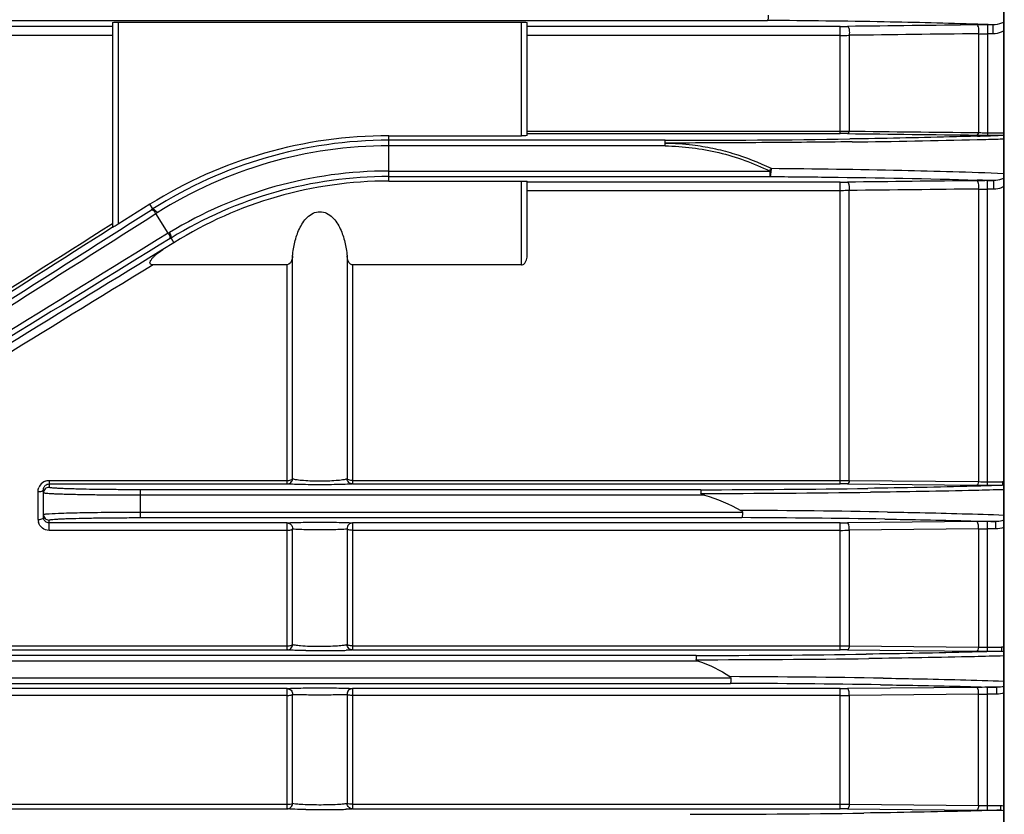
# Model space of a CAD drawing. Extents: x 1735 to 3584, y 0 to 1308.
# Drawn here: x 2149 to 2220, y 799 to 856 of the extents above; entities that cross this region are included whole.
import ezdxf

# ---------------------------------------------------------------- set-up
doc = ezdxf.new("R2010")
doc.units = 0
doc.header["$LTSCALE"] = 10
doc.header["$MEASUREMENT"] = 0
doc.layers.get('0').update_dxf_attribs({"linetype": 'CONTINUOUS'})

msp = doc.modelspace()

# ---------------------------------------------------------------- linework, layer by layer
for p, q in [((2219.72556, 913.02603), (2219.72556, 663.07725)), ((2219.72556, 663.07725), (2219.72556, 910.02603)), ((2108.33089, 856.01583), (2202.62752, 856.01583)), ((2155.22556, 855.57962), (2091.15205, 855.57962)), ((2155.22556, 855.87156), (2155.22556, 841.02944)), ((2155.62556, 855.88204), (2155.62556, 841.26704)), ((2155.62556, 855.88204), (2184.82556, 855.88204)), ((2184.82556, 847.66608), (2184.82556, 855.88204)), ((2185.22556, 847.67656), (2185.22556, 855.87156)), ((2207.88567, 855.57962), (2185.22556, 855.57962)), ((2207.88567, 847.82438), (2207.88567, 855.57962)), ((2218.56545, 855.69647), (2218.56545, 847.70962)), ((2218.95374, 855.69647), (2218.56545, 855.69647)), ((2218.95374, 855.69647), (2218.60114, 855.70951)), ((2218.95374, 855.04382), (2218.95374, 855.69647)), ((2155.22556, 854.91978), (2091.15205, 854.91978)), ((2207.88567, 854.91978), (2185.22556, 854.91978)), ((2208.54637, 854.93758), (2208.54637, 847.99863)), ((2217.90475, 855.0533), (2217.90475, 847.89765)), ((2218.95374, 855.04382), (2218.56545, 855.04382)), ((2175.22556, 844.38597), (2175.22556, 847.66608)), ((2175.22556, 847.66608), (2184.82556, 847.66608)), ((2185.22556, 847.98816), (2207.88567, 847.98816)), ((2185.22556, 847.82438), (2207.88567, 847.82438)), ((2217.77455, 847.89905), (2217.90475, 847.89765)), ((2218.5653, 847.88068), (2219.77023, 847.88068)), ((2218.56545, 847.70962), (2219.77023, 847.70962)), ((2195.22556, 847.33984), (2175.22556, 847.33969)), ((2195.22556, 846.92763), (2175.22556, 846.93983)), ((2175.22556, 845.11223), (2202.79088, 845.11223)), ((2175.22556, 844.71236), (2202.79088, 844.71236)), ((2202.79088, 845.11223), (2202.79088, 844.71236)), ((2175.22556, 844.38597), (2184.82556, 844.38597)), ((2184.82556, 838.31378), (2184.82556, 844.38597)), ((2185.22556, 838.98896), (2185.22556, 844.3755)), ((2207.88567, 844.30648), (2185.22556, 844.30648)), ((2207.88567, 822.45596), (2207.88567, 844.30648)), ((2218.56545, 822.35644), (2218.56545, 844.414)), ((2219.02087, 844.414), (2218.56545, 844.414)), ((2218.58843, 844.4288), (2219.02087, 844.414)), ((2219.02087, 843.79899), (2219.02087, 844.414)), ((2207.88567, 843.68538), (2185.22556, 843.68538)), ((2208.54637, 822.71284), (2208.54637, 843.70072)), ((2217.90475, 843.80674), (2217.90475, 822.62383)), ((2219.02087, 843.79899), (2218.56545, 843.79899)), ((2157.92896, 842.70637), (2155.62556, 841.26704)), ((2158.14013, 842.36843), (2157.92896, 842.70637)), ((2158.14013, 842.36843), (2158.04696, 842.30923)), ((2158.44588, 842.08752), (2158.35246, 842.02861)), ((2159.24367, 840.6024), (2158.35246, 842.02861)), ((2155.09399, 841.23835), (2155.22556, 841.3219)), ((2159.24361, 840.60249), (2159.34277, 840.66279)), ((2159.66716, 839.92467), (2158.86063, 839.4207)), ((2159.38425, 840.21852), (2159.45602, 840.26257)), ((2159.45602, 840.26257), (2159.66716, 839.92467)), ((2158.86063, 839.4207), (2157.85581, 838.80408)), ((2168.25353, 822.83101), (2168.25353, 838.96881)), ((2172.19759, 838.96881), (2172.19759, 822.83101)), ((2167.85913, 838.31378), (2158.15162, 838.31379)), ((2167.85913, 822.45596), (2167.85913, 838.31378)), ((2172.59199, 838.31378), (2172.59199, 822.45596)), ((2184.82556, 838.31378), (2172.59199, 838.31378)), ((2150.62556, 822.70693), (2150.62556, 822.20906)), ((2150.62556, 822.70693), (2167.85913, 822.70693)), ((2172.59199, 822.70693), (2207.88567, 822.70693)), ((2208.54637, 822.71284), (2217.90475, 822.62383)), ((2218.56545, 822.61208), (2219.63319, 822.61208)), ((2219.63319, 822.61208), (2219.63319, 822.35644)), ((2149.82556, 819.88595), (2149.82556, 821.90103)), ((2150.22556, 820.02512), (2150.22556, 822.04715)), ((2150.62556, 822.45596), (2167.85913, 822.45596)), ((2157.22556, 822.03623), (2157.22556, 820.01583)), ((2197.79197, 822.03623), (2157.22556, 822.03623)), ((2172.59199, 822.45596), (2207.88567, 822.45596)), ((2208.41423, 822.4534), (2217.77261, 822.36026)), ((2218.56545, 822.35644), (2219.63319, 822.35644)), ((2198.05779, 821.63637), (2157.22556, 821.63637)), ((2157.22556, 820.41569), (2200.81745, 820.41569)), ((2150.62556, 819.09601), (2150.62556, 819.843)), ((2167.85913, 819.63232), (2150.62556, 819.63232)), ((2157.22556, 820.01583), (2200.78115, 820.01583)), ((2167.85913, 810.44018), (2167.85913, 819.63232)), ((2172.59199, 819.63232), (2172.59199, 810.44018)), ((2207.88567, 819.63232), (2172.59199, 819.63232)), ((2207.88567, 810.44018), (2207.88567, 819.63232)), ((2217.77261, 819.72504), (2208.41423, 819.6348)), ((2218.56545, 810.34445), (2218.56545, 819.72875)), ((2219.1656, 819.72875), (2218.56545, 819.72875)), ((2219.1656, 819.1961), (2219.1656, 819.72875)), ((2167.85913, 819.09601), (2150.62556, 819.09601)), ((2168.25353, 810.8221), (2168.25353, 819.20972)), ((2172.19759, 819.20972), (2172.19759, 810.8221)), ((2207.88567, 819.09601), (2172.59199, 819.09601)), ((2217.90635, 819.19973), (2208.54637, 819.10624)), ((2208.54637, 819.10624), (2208.54637, 810.7361)), ((2217.90635, 819.19973), (2217.90475, 810.64957)), ((2219.1656, 819.1961), (2218.56545, 819.1961)), ((2106.56554, 810.73243), (2167.85913, 810.73243)), ((2106.56554, 810.44018), (2167.85913, 810.44018)), ((2172.59199, 810.73243), (2207.88567, 810.73243)), ((2172.59199, 810.44018), (2207.88567, 810.44018)), ((2208.41423, 810.43772), (2217.77261, 810.34813)), ((2208.54637, 810.7361), (2217.90475, 810.64957)), ((2218.56545, 810.64016), (2219.56732, 810.64016)), ((2218.56545, 810.34445), (2219.56732, 810.34445)), ((2219.56732, 810.64016), (2219.56732, 810.34445)), ((2197.62319, 809.63637), (2105.74133, 809.63637)), ((2197.46232, 810.03623), (2106.16159, 810.03623)), ((2105.74133, 808.41569), (2199.97777, 808.41569)), ((2106.16159, 808.01583), (2199.94731, 808.01583)), ((2167.85913, 807.63662), (2106.5408, 807.63662)), ((2167.85913, 798.93002), (2167.85913, 807.63662)), ((2172.59199, 807.63662), (2172.59199, 798.93002)), ((2207.88567, 807.63662), (2172.59199, 807.63662)), ((2207.88567, 798.93002), (2207.88567, 807.63662)), ((2217.77261, 807.72671), (2208.41423, 807.63902)), ((2218.56545, 798.83664), (2218.56545, 807.73031)), ((2219.23484, 807.73031), (2218.56545, 807.73031)), ((2219.23484, 807.23769), (2219.23484, 807.73031)), ((2167.85913, 807.14153), (2106.5408, 807.14153)), ((2168.25353, 799.31854), (2168.25353, 807.22088)), ((2172.19759, 807.22088), (2172.19759, 799.31854)), ((2207.88567, 807.14153), (2172.59199, 807.14153)), ((2217.90475, 807.23921), (2208.54637, 807.14934)), ((2208.54637, 807.14934), (2208.54637, 799.2633)), ((2217.90475, 799.17795), (2217.90475, 807.23921)), ((2219.23484, 807.23769), (2218.56545, 807.23769)), ((2106.49761, 799.26182), (2167.85913, 799.26182)), ((2172.59199, 799.26182), (2207.88567, 799.26182)), ((2208.54637, 799.2633), (2217.90475, 799.17795)), ((2218.56545, 799.17075), (2219.50361, 799.17075)), ((2219.50361, 799.17075), (2219.50361, 798.83664)), ((2106.49761, 798.93002), (2167.85913, 798.93002)), ((2172.59199, 798.93002), (2207.88567, 798.93002)), ((2208.41423, 798.92762), (2217.77261, 798.84023)), ((2218.56545, 798.83664), (2219.50361, 798.83664))]:
    msp.add_line(p, q)
for centre, radius, start, end in [((2207.89518, 900.07535), 44.49573, 269.9877557, 270.6683822), ((2218.50969, 792.18213), 63.51415, 90.3284486, 90.6649298), ((2208.05129, 565.24669), 290.65434, 87.9198848, 88.0674335), ((2218.57806, 779.45326), 76.24321, 90.0094725, 90.3249903), ((2207.901, 866.62038), 11.70061, 269.9249013, 273.1618397), ((2218.57185, 878.5224), 23.47858, 268.3718331, 269.9843887), ((2175.22556, 815.02603), 32.64006, 90, 122), ((2195.643, 1752.37342), 905.03367, 269.97357247, 270.81956654), ((2207.89407, 868.31907), 20.33091, 269.9763235, 271.8386003), ((2207.88735, 801.0884), 46.73598, 89.354059, 90.0020595), ((2218.5206, 913.56127), 65.85152, 269.3491738, 269.6999341), ((2207.31912, 1252.86868), 405.6168, 271.4829318, 271.5985421), ((2207.96064, 1149.22976), 301.75162, 271.8729625, 272.025571), ((2218.53289, 859.8385), 11.95736, 266.9887791, 268.6011781), ((2218.56593, 921.0791), 73.36948, 269.6952841, 269.9996244), ((2218.5653, 860.97699), 13.0963, 268.5810303, 270.0000243), ((2209.61077, 1103.22369), 255.71597, 272.0204191, 272.2677937), ((2208.96275, 1194.75252), 347.47741, 271.5949533, 271.779796), ((2175.23014, 815.4784), 31.86129, 90.0082429, 122.438082), ((2175.23055, 815.48369), 31.45615, 90.0090913, 122.2483033), ((2201.95768, 1471.95487), 624.76844, 270.62357337, 271.45449156), ((2175.2204, 814.55819), 30.55404, 89.9903214, 121.30927), ((2175.22062, 814.56225), 30.15011, 89.9906196, 121.5250045), ((2175.22556, 815.02603), 29.35994, 90, 122), ((2207.89466, 892.93916), 48.63268, 269.9894107, 270.6121372), ((2218.54225, 771.53144), 72.8825, 90.2976105, 90.6050591), ((2207.57571, 515.45913), 329.15395, 88.0826595, 88.2187682), ((2218.56672, 766.06342), 78.35057, 90.0009268, 90.2947301), ((2218.57231, 872.5668), 28.7678, 268.6703317, 269.9863447), ((-4906.49699, 11961.52029), 13173.63412, 302.302278329, 302.429664301), ((-4923.8498, 11989.23753), 13206.73524, 302.301988399, 302.429188213), ((-3550.56398, 9827.43851), 10644.54444, 302.271792681, 302.412915812), ((-3566.10877, 9821.18591), 10647.83135, 302.360481013, 302.501650675), ((9299.78686, -10778.58664), 13637.9218, 121.572699132, 121.696212128), ((9268.0084, -10727.30536), 13577.19213, 121.572093853, 121.696002431), ((8189.26214, -8988.0036), 11530.13493, 121.540381777, 121.676602353), ((8175.69242, -8999.90817), 11532.62363, 121.45200809, 121.5881755), ((2150.62719, 821.90759), 0.79949, 110.4391258, 144.4652342), ((2207.88862, 859.27951), 36.57258, 269.9953767, 271.0305074), ((2218.55496, 840.59859), 17.98651, 267.9283044, 270.0334094), ((2219.63378, 821.40206), 1.21002, 85.6498017, 90.0279119), ((2150.63584, 821.90099), 0.81037, 144.4407967, 157.8406864), ((2150.62537, 821.80925), 0.39981, 89.9724134, 180.0079494), ((2196.09552, 1780.08027), 958.04554, 270.10145602, 270.82554702), ((2196.22604, 1918.45491), 1096.69082, 270.08263337, 270.72404575), ((2207.88798, 768.38881), 54.06715, 89.4423198, 90.0024524), ((2218.54922, 901.22961), 78.87318, 269.4358402, 270.0117922), ((2196.17912, -75.08565), 895.63683, 89.03120124, 89.71017837), ((2150.61054, 819.88665), 0.78498, 180.0514049, 196.6112302), ((2150.62537, 820.24281), 0.39981, 179.9920612, 270.0275761), ((2150.61244, 820.02525), 0.38688, 180.020069, 191.8038777), ((2196.15804, -155.86183), 975.88861, 89.12143798, 89.72857006), ((2207.89542, 873.91058), 54.27826, 269.9897028, 270.5476564), ((2218.56108, 735.86494), 83.86381, 89.9970126, 90.5386897), ((2207.89762, 839.66434), 20.56833, 269.9667153, 271.8074843), ((2218.55932, 877.58523), 58.38913, 269.3592416, 270.0060118), ((2170.22427, 892.2355), 81.85018, 269.288665, 270.7608382), ((2170.65328, 859.46624), 49.0781, 270.7680312, 271.291382), ((2171.16642, 837.76006), 27.36589, 271.2415138, 272.0166027), ((2207.88857, 869.724), 58.99157, 269.9971777, 270.638899), ((2207.89543, 755.75651), 54.68367, 89.4564161, 90.010233), ((2218.54896, 892.18863), 81.84418, 269.4565032, 270.011547), ((2218.55299, 832.97612), 22.33596, 268.3369018, 270.0319529), ((2219.56869, 809.40231), 1.23786, 82.7123478, 90.0637468), ((2196.02224, 1806.40014), 996.36495, 270.08281113, 270.7912396), ((2196.10273, 1917.80986), 1108.08214, 270.07099791, 270.71681302), ((2195.98019, -156.2277), 964.73921, 89.10771893, 89.76641057), ((2195.96818, -212.82607), 1020.84966, 89.16714674, 89.77666838), ((2207.89543, 863.54423), 55.90761, 269.9899977, 270.5316899), ((2218.55892, 721.97443), 85.75588, 89.995638, 90.5253635), ((2207.89766, 834.06342), 26.9219, 269.9744683, 271.38072), ((2218.55635, 947.27027), 140.03258, 269.733389, 270.0037226), ((2207.88851, 945.44933), 146.18751, 269.998886, 270.2578376), ((2218.55252, 828.28939), 29.11865, 268.725291, 270.0254348), ((2170.22418, 882.76578), 83.88925, 269.3084478, 270.7438208), ((2170.65581, 849.05511), 50.17582, 270.7507125, 271.2642716), ((2171.17176, 826.76024), 27.875, 271.2151244, 271.9759434), ((2195.93898, 1824.57287), 1026.03723, 270.06112059, 270.76289501), ((2207.89544, 742.82557), 56.10445, 89.4701855, 90.0099773), ((2218.54945, 882.78986), 83.95322, 269.4698197, 270.0109196)]:
    msp.add_arc(centre, radius, start, end)
at = {"extrusion": (0, 0, -1)}
for centre, major_axis, ratio, start_param, end_param in [((2155.62556, 855.87156), (-0.4, 0), 0.02618592, 0, 1.57079633), ((2184.82556, 855.87156), (-0.4, 0), 0.02618592, 1.57079633, 3.14159265), ((2184.82556, 847.67656), (-0.4, 0), 0.02618592, -3.14159265, -1.57079633), ((2184.82556, 844.3755), (-0.4, 0), 0.02618592, 1.57079633, 3.14159265), ((2155.62556, 841.27939), (-0.39996, -0.2501), 0.02220264, -1.55691395, 0.01388238)]:
    msp.add_ellipse(centre, major_axis=major_axis, ratio=ratio, start_param=start_param, end_param=end_param, dxfattribs=at)
for points, knots in [([(2202.68371, 856.40464), (2202.68333, 856.35538), (2202.68031, 856.26547), (2202.66936, 856.1417), (2202.65402, 856.06886), (2202.64, 856.01813), (2202.62752, 856.01583)], [0, 0, 0, 0, 0.37191968, 0.68807257, 0.90419865, 1, 1, 1, 1]), ([(2217.8531, 855.73571), (2215.59729, 855.81191), (2210.52234, 855.93232), (2205.44649, 855.99424), (2202.62752, 856.01583)], [0, 0, 0, 0, 0.4446483, 1, 1, 1, 1]), ([(2208.54637, 854.93758), (2208.56647, 855.0027), (2208.5858, 855.14309), (2208.56893, 855.34304), (2208.52584, 855.50063), (2208.44999, 855.58057), (2208.41423, 855.58265)], [0, 0, 0, 0, 0.29118696, 0.59811134, 0.84695011, 1, 1, 1, 1]), ([(2217.90475, 855.0533), (2217.92376, 855.1185), (2217.94178, 855.25789), (2217.92434, 855.45588), (2217.88189, 855.61102), (2217.80764, 855.68993), (2217.77261, 855.69201)], [0, 0, 0, 0, 0.29345203, 0.60053613, 0.84834667, 1, 1, 1, 1]), ([(2219.72591, 855.88988), (2219.67101, 855.86209), (2219.42683, 855.75601), (2219.15868, 855.69456), (2218.95374, 855.69647)], [0, 0, 0, 0, 0.23091211, 1, 1, 1, 1]), ([(2219.72615, 855.25235), (2219.66862, 855.22151), (2219.42627, 855.10763), (2219.15648, 855.0438), (2218.95374, 855.04382)], [0, 0, 0, 0, 0.24355506, 1, 1, 1, 1]), ([(2208.54637, 847.99863), (2208.53945, 847.97398), (2208.51671, 847.90616), (2208.46392, 847.82435), (2208.41423, 847.82141)], [0, 0, 0, 0, 0.33960344, 1, 1, 1, 1]), ([(2217.82295, 847.63936), (2217.15135, 847.61737), (2214.07367, 847.52623), (2210.99509, 847.46745), (2208.58829, 847.43233)], [0, 0, 0, 0, 0.21823669, 1, 1, 1, 1]), ([(2217.90476, 847.89764), (2217.89799, 847.87217), (2217.8757, 847.8027), (2217.8233, 847.71705), (2217.77261, 847.71402)], [0, 0, 0, 0, 0.34163088, 1, 1, 1, 1]), ([(2195.22556, 847.14375), (2195.2254, 847.17013), (2195.22627, 847.21613), (2195.22554, 847.27963), (2195.2254, 847.31241), (2195.22066, 847.3379), (2195.22556, 847.33969)], [0, 0, 0, 0, 0.40326083, 0.71848723, 0.92029777, 1, 1, 1, 1]), ([(2195.22556, 846.93983), (2195.22412, 846.99191), (2195.22593, 847.05991), (2195.22544, 847.12788), (2195.22556, 847.14375)], [0, 0, 0, 0, 0.76645101, 1, 1, 1, 1]), ([(2208.75716, 847.22343), (2206.57792, 847.19712), (2203.24283, 847.16861), (2198.73224, 847.15108), (2196.40103, 847.1335), (2195.22556, 847.13348)], [0, 0, 0, 0, 0.48316701, 0.7394014, 1, 1, 1, 1]), ([(2195.22556, 847.13348), (2195.88704, 847.13346), (2197.04472, 847.04498), (2198.67914, 846.78338), (2200.60278, 846.28908), (2201.99449, 845.74078), (2202.88652, 845.3079)], [0, 0, 0, 0, 0.2500545, 0.43761182, 0.62518345, 1, 1, 1, 1]), ([(2195.22556, 846.92763), (2195.8791, 846.92761), (2197.18629, 846.82843), (2199.76178, 846.37432), (2201.6184, 845.68529), (2202.79088, 845.11223)], [0, 0, 0, 0, 0.25020687, 0.50036821, 1, 1, 1, 1]), ([(2202.79088, 844.71236), (2202.80048, 844.71362), (2202.82161, 844.73312), (2202.8622, 844.79623), (2202.88583, 844.93214), (2202.90634, 845.10798), (2202.91365, 845.24821), (2202.88652, 845.3079)], [0, 0, 0, 0, 0.04652205, 0.12577079, 0.36571961, 0.68495618, 1, 1, 1, 1]), ([(2202.79106, 845.11218), (2202.79839, 845.12984), (2202.82046, 845.17138), (2202.85038, 845.23743), (2202.87764, 845.28384), (2202.88652, 845.3079)], [0, 0, 0, 0, 0.26337139, 0.64671541, 1, 1, 1, 1]), ([(2202.88652, 845.3079), (2206.03928, 845.28121), (2211.66091, 845.20302), (2217.28124, 845.04474), (2219.74818, 844.93905)], [0, 0, 0, 0, 0.5608026, 1, 1, 1, 1]), ([(2202.79088, 844.71236), (2204.21523, 844.70189), (2209.2211, 844.65336), (2214.22689, 844.56541), (2217.80691, 844.45403)], [0, 0, 0, 0, 0.284527, 1, 1, 1, 1]), ([(2219.72616, 844.57825), (2219.67451, 844.55321), (2219.45045, 844.46073), (2219.20589, 844.41229), (2219.02087, 844.414)], [0, 0, 0, 0, 0.23677318, 1, 1, 1, 1]), ([(2208.54637, 843.70072), (2208.57553, 843.83086), (2208.57146, 844.02723), (2208.51344, 844.23293), (2208.44621, 844.30723), (2208.41423, 844.30925)], [0, 0, 0, 0, 0.60971249, 0.85347407, 1, 1, 1, 1]), ([(2217.90475, 843.80674), (2217.93247, 843.93629), (2217.92798, 844.13079), (2217.87033, 844.33449), (2217.80411, 844.40786), (2217.77261, 844.40988)], [0, 0, 0, 0, 0.61137058, 0.85431781, 1, 1, 1, 1]), ([(2219.72572, 843.97388), (2219.67205, 843.94709), (2219.44916, 843.85003), (2219.20408, 843.79899), (2219.02087, 843.79899)], [0, 0, 0, 0, 0.24665901, 1, 1, 1, 1]), ([(2208.54637, 843.70072), (2208.49305, 843.69816), (2208.27293, 843.68883), (2208.05259, 843.68534), (2207.88567, 843.68538)], [0, 0, 0, 0, 0.24231772, 1, 1, 1, 1]), ([(2158.04697, 842.30923), (2158.06282, 842.31724), (2158.11738, 842.29998), (2158.22336, 842.21011), (2158.30223, 842.10778), (2158.35247, 842.02862)], [0, 0, 0, 0, 0.12426037, 0.34396978, 1, 1, 1, 1]), ([(2158.14013, 842.36843), (2158.156, 842.37644), (2158.21062, 842.35916), (2158.31669, 842.2692), (2158.39563, 842.16676), (2158.44588, 842.08752)], [0, 0, 0, 0, 0.12428269, 0.34402543, 1, 1, 1, 1]), ([(2168.25353, 838.96881), (2168.28259, 839.30525), (2168.38649, 839.97488), (2168.65393, 840.78257), (2168.98309, 841.37528), (2169.30391, 841.77235), (2169.71614, 842.08206), (2170.22623, 842.21045), (2170.73536, 842.08058), (2171.14799, 841.77238), (2171.46815, 841.37483), (2171.79728, 840.78235), (2172.06464, 839.97473), (2172.16853, 839.30523), (2172.19759, 838.96881)], [0, 0, 0, 0, 0.124956, 0.24986484, 0.31240786, 0.37496155, 0.4375651, 0.50012341, 0.56253523, 0.62509548, 0.68764473, 0.75017548, 0.875052, 1, 1, 1, 1]), ([(2159.38425, 840.21852), (2159.39879, 840.22952), (2159.40886, 840.28627), (2159.37595, 840.42259), (2159.31871, 840.53846), (2159.26936, 840.61817)], [0, 0, 0, 0, 0.12697613, 0.34695746, 1, 1, 1, 1]), ([(2159.45602, 840.26257), (2159.47064, 840.27357), (2159.48113, 840.33029), (2159.4487, 840.46691), (2159.39183, 840.58292), (2159.34277, 840.66279)], [0, 0, 0, 0, 0.1274106, 0.34738813, 1, 1, 1, 1]), ([(2158.15162, 838.31379), (2158.08358, 838.31379), (2157.95457, 838.32974), (2157.91902, 838.47934), (2157.95374, 838.57894), (2158.0042, 838.67028), (2158.08544, 838.78323), (2158.20243, 838.912), (2158.35537, 839.05362), (2158.57105, 839.22873), (2158.7429, 839.34713), (2158.86063, 839.4207)], [0, 0, 0, 0, 0.12282487, 0.18527451, 0.24799032, 0.31071031, 0.37337433, 0.49869468, 0.62403154, 0.74937542, 1, 1, 1, 1]), ([(2168.25353, 838.96881), (2168.24764, 838.90062), (2168.21369, 838.65636), (2168.05223, 838.31378), (2167.85913, 838.31378)], [0, 0, 0, 0, 0.26171145, 1, 1, 1, 1]), ([(2172.59199, 838.31378), (2172.52451, 838.31378), (2172.36118, 838.41053), (2172.24657, 838.66508), (2172.20641, 838.86665), (2172.19759, 838.96881)], [0, 0, 0, 0, 0.24795749, 0.62321362, 1, 1, 1, 1]), ([(2184.82556, 838.31378), (2184.90084, 838.31378), (2185.04428, 838.39443), (2185.15349, 838.58236), (2185.21342, 838.78326), (2185.22556, 838.92077), (2185.22556, 838.98896)], [0, 0, 0, 0, 0.26571869, 0.51603771, 0.75932497, 1, 1, 1, 1]), ([(2167.85913, 822.70693), (2167.94599, 822.70693), (2168.07966, 822.72138), (2168.23111, 822.78164), (2168.25353, 822.83101)], [0, 0, 0, 0, 0.61567515, 1, 1, 1, 1]), ([(2167.85913, 822.45596), (2167.95622, 822.45647), (2168.15762, 822.53613), (2168.24795, 822.73328), (2168.25353, 822.83101)], [0, 0, 0, 0, 0.49797302, 1, 1, 1, 1]), ([(2172.19759, 822.83101), (2172.17261, 822.815), (2172.09965, 822.78933), (2171.88598, 822.7407), (2171.49405, 822.69639), (2170.90888, 822.6606), (2170.22547, 822.64842), (2169.54207, 822.6606), (2168.95695, 822.6964), (2168.56506, 822.74071), (2168.35144, 822.78934), (2168.2785, 822.815), (2168.25353, 822.83101)], [0, 0, 0, 0, 0.02238228, 0.05747439, 0.16570258, 0.31890464, 0.50002447, 0.68114096, 0.83433214, 0.94254056, 0.97762287, 1, 1, 1, 1]), ([(2172.59199, 822.45596), (2172.4949, 822.45647), (2172.2935, 822.53613), (2172.20317, 822.73328), (2172.19759, 822.83101)], [0, 0, 0, 0, 0.49797298, 1, 1, 1, 1]), ([(2172.59199, 822.70693), (2172.50513, 822.70693), (2172.37146, 822.72138), (2172.22, 822.78164), (2172.19759, 822.83101)], [0, 0, 0, 0, 0.61567515, 1, 1, 1, 1]), ([(2208.54637, 822.71284), (2208.53732, 822.64922), (2208.52036, 822.55628), (2208.45038, 822.45589), (2208.41423, 822.4534)], [0, 0, 0, 0, 0.63944394, 1, 1, 1, 1]), ([(2217.90475, 822.62383), (2217.8959, 822.55928), (2217.8792, 822.46534), (2217.80912, 822.36278), (2217.77261, 822.36026)], [0, 0, 0, 0, 0.640308, 1, 1, 1, 1]), ([(2149.82556, 821.90103), (2149.89254, 821.90103), (2150.01103, 821.91169), (2150.12812, 821.94621), (2150.17197, 821.97409)], [0, 0, 0, 0, 0.56317109, 1, 1, 1, 1]), ([(2150.17197, 821.97409), (2150.18007, 821.97924), (2150.20469, 821.99681), (2150.22556, 822.02594), (2150.22556, 822.04715)], [0, 0, 0, 0, 0.31145397, 1, 1, 1, 1]), ([(2157.22556, 821.63637), (2156.77032, 821.63637), (2155.87724, 821.6385), (2154.58076, 821.64801), (2153.38595, 821.66342), (2152.47517, 821.68127), (2151.83155, 821.69862), (2151.42348, 821.71199), (2151.07213, 821.72636), (2150.7776, 821.7409), (2150.55152, 821.75716), (2150.37429, 821.77028), (2150.29194, 821.78862), (2150.2256, 821.7966), (2150.22556, 821.80919)], [0, 0, 0, 0, 0.19487262, 0.38230044, 0.554992, 0.70638154, 0.77222914, 0.83063813, 0.88106737, 0.92302337, 0.95611487, 0.98004249, 0.99461142, 1, 1, 1, 1]), ([(2150.25542, 822.20212), (2150.26507, 822.22619), (2150.31511, 822.32435), (2150.40789, 822.40088), (2150.48655, 822.43048)], [0, 0, 0, 0, 0.23580516, 1, 1, 1, 1]), ([(2157.22556, 822.03623), (2156.79633, 822.03623), (2155.95429, 822.03836), (2154.73188, 822.04787), (2153.60533, 822.06328), (2152.74657, 822.08113), (2152.13973, 822.09848), (2151.755, 822.11186), (2151.42371, 822.1262), (2151.14608, 822.14084), (2150.93273, 822.15684), (2150.76601, 822.17056), (2150.68754, 822.18785), (2150.62563, 822.19704), (2150.62556, 822.20906)], [0, 0, 0, 0, 0.19484576, 0.38224576, 0.55491944, 0.7062956, 0.77213622, 0.83053817, 0.88096289, 0.92292023, 0.95601835, 0.97995617, 0.99454376, 1, 1, 1, 1]), ([(2172.59199, 822.45596), (2172.50405, 822.44113), (2172.24111, 822.43102), (2171.73708, 822.41136), (2171.03668, 822.4021), (2170.22544, 822.39737), (2169.41422, 822.40211), (2168.71388, 822.41137), (2168.20993, 822.43102), (2167.94704, 822.44114), (2167.85913, 822.45596)], [0, 0, 0, 0, 0.05649819, 0.16610438, 0.31995996, 0.50002515, 0.68008723, 0.83393201, 0.9435178, 1, 1, 1, 1]), ([(2197.79197, 822.03623), (2197.79799, 822.03259), (2197.795, 822.00138), (2197.80489, 821.95459), (2197.80217, 821.87305), (2197.81373, 821.80883), (2197.80097, 821.7768)], [0, 0, 0, 0, 0.08105745, 0.28776937, 0.60279393, 1, 1, 1, 1]), ([(2198.05779, 821.63637), (2198.00871, 821.64995), (2197.93701, 821.67429), (2197.84083, 821.71068), (2197.80963, 821.754), (2197.80097, 821.7768)], [0, 0, 0, 0, 0.50529197, 0.75801309, 1, 1, 1, 1]), ([(2219.63319, 822.35644), (2218.93408, 822.33246), (2215.68999, 822.23322), (2212.44485, 822.17149), (2209.89906, 822.13417)], [0, 0, 0, 0, 0.21552817, 1, 1, 1, 1]), ([(2219.74858, 822.04125), (2219.05057, 822.02107), (2215.82966, 821.9374), (2212.60802, 821.88402), (2210.08453, 821.85165)], [0, 0, 0, 0, 0.21672796, 1, 1, 1, 1]), ([(2150.40102, 820.28132), (2150.6989, 820.31356), (2151.51993, 820.344), (2153.02362, 820.38625), (2154.99983, 820.40937), (2156.45476, 820.41569), (2157.22556, 820.41569)], [0, 0, 0, 0, 0.1316645, 0.36061695, 0.66128416, 1, 1, 1, 1]), ([(2200.71049, 820.53925), (2200.74735, 820.51879), (2200.79897, 820.48591), (2200.81749, 820.42981), (2200.81745, 820.41569)], [0, 0, 0, 0, 0.74912791, 1, 1, 1, 1]), ([(2200.81745, 820.41569), (2200.81715, 820.36543), (2200.81481, 820.27379), (2200.81038, 820.1456), (2200.79545, 820.07373), (2200.79271, 820.01897), (2200.78115, 820.01583)], [0, 0, 0, 0, 0.37367027, 0.69328604, 0.91092408, 1, 1, 1, 1]), ([(2211.32248, 820.42315), (2212.10394, 820.4094), (2214.9141, 820.35486), (2217.72398, 820.28104), (2219.75173, 820.20676)], [0, 0, 0, 0, 0.27807512, 1, 1, 1, 1]), ([(2149.82556, 819.88595), (2149.92083, 819.88595), (2150.04925, 819.8933), (2150.22556, 819.97412), (2150.22556, 820.02512)], [0, 0, 0, 0, 0.65134412, 1, 1, 1, 1]), ([(2150.62556, 819.09601), (2150.45539, 819.09601), (2150.11099, 819.20756), (2149.90547, 819.50448), (2149.85832, 819.66224)], [0, 0, 0, 0, 0.5082144, 1, 1, 1, 1]), ([(2150.22556, 820.24286), (2150.22557, 820.24776), (2150.24473, 820.25655), (2150.29805, 820.26926), (2150.35702, 820.27655), (2150.40102, 820.28132)], [0, 0, 0, 0, 0.08078312, 0.26992629, 1, 1, 1, 1]), ([(2150.62556, 819.63232), (2150.53163, 819.63232), (2150.34763, 819.69849), (2150.25085, 819.8643), (2150.23374, 819.94611)], [0, 0, 0, 0, 0.52915677, 1, 1, 1, 1]), ([(2150.62556, 819.843), (2150.62563, 819.85502), (2150.68754, 819.8642), (2150.76601, 819.8815), (2150.93273, 819.89522), (2151.14608, 819.91122), (2151.42371, 819.92586), (2151.75501, 819.9402), (2152.13974, 819.95357), (2152.74658, 819.97092), (2153.60534, 819.98877), (2154.73189, 820.00419), (2155.95429, 820.0137), (2156.79634, 820.01583), (2157.22556, 820.01583)], [0, 0, 0, 0, 0.00545655, 0.0200441, 0.04398182, 0.07708027, 0.11903788, 0.1694629, 0.22786502, 0.29370582, 0.44508182, 0.61775568, 0.80515548, 1, 1, 1, 1]), ([(2167.85913, 819.63232), (2167.949, 819.647), (2168.21604, 819.65664), (2168.72378, 819.67574), (2169.42226, 819.68453), (2170.2257, 819.68904), (2171.02912, 819.68453), (2171.72753, 819.67573), (2172.23517, 819.65664), (2172.50214, 819.64699), (2172.59199, 819.63232)], [0, 0, 0, 0, 0.0576915, 0.16871423, 0.32228666, 0.50003133, 0.67777361, 0.83133072, 0.94232401, 1, 1, 1, 1]), ([(2167.85913, 819.63232), (2167.9635, 819.63147), (2168.18095, 819.53866), (2168.26058, 819.31473), (2168.25353, 819.20972)], [0, 0, 0, 0, 0.49792107, 1, 1, 1, 1]), ([(2172.59199, 819.63232), (2172.48762, 819.63147), (2172.27017, 819.53866), (2172.19054, 819.31473), (2172.19759, 819.20972)], [0, 0, 0, 0, 0.4979212, 1, 1, 1, 1]), ([(2208.54637, 819.10624), (2208.55932, 819.22496), (2208.55012, 819.39485), (2208.49568, 819.57231), (2208.44033, 819.63295), (2208.41423, 819.6348)], [0, 0, 0, 0, 0.62910572, 0.86215073, 1, 1, 1, 1]), ([(2211.12154, 819.91205), (2211.86352, 819.90024), (2214.54517, 819.85338), (2217.2266, 819.79059), (2219.1656, 819.72875)], [0, 0, 0, 0, 0.27668074, 1, 1, 1, 1]), ([(2217.90475, 819.19972), (2217.91722, 819.31788), (2217.90785, 819.48674), (2217.8535, 819.66311), (2217.79852, 819.7232), (2217.77261, 819.72504)], [0, 0, 0, 0, 0.62968895, 0.86235738, 1, 1, 1, 1]), ([(2219.7262, 819.83682), (2219.68304, 819.81872), (2219.50275, 819.75513), (2219.30981, 819.72744), (2219.1656, 819.72875)], [0, 0, 0, 0, 0.24499073, 1, 1, 1, 1]), ([(2167.85913, 819.09601), (2167.94583, 819.09601), (2168.06697, 819.10752), (2168.1984, 819.15538), (2168.24392, 819.19032), (2168.25353, 819.20972)], [0, 0, 0, 0, 0.6169462, 0.8459541, 1, 1, 1, 1]), ([(2168.25353, 819.20972), (2168.32696, 819.19456), (2168.54778, 819.18452), (2168.96866, 819.16508), (2169.55196, 819.15623), (2170.22568, 819.15167), (2170.89938, 819.15623), (2171.48261, 819.16508), (2171.90341, 819.18452), (2172.12417, 819.19457), (2172.19759, 819.20972)], [0, 0, 0, 0, 0.05698536, 0.16709874, 0.32083512, 0.50003109, 0.67922456, 0.83294523, 0.94302941, 1, 1, 1, 1]), ([(2172.59199, 819.09601), (2172.50529, 819.09601), (2172.38415, 819.10752), (2172.25271, 819.15538), (2172.2072, 819.19032), (2172.19759, 819.20972)], [0, 0, 0, 0, 0.61694621, 0.8459541, 1, 1, 1, 1]), ([(2167.85913, 810.44018), (2167.9572, 810.44073), (2168.16075, 810.52236), (2168.24969, 810.72324), (2168.25353, 810.8221)], [0, 0, 0, 0, 0.49779722, 1, 1, 1, 1]), ([(2167.85913, 810.73243), (2167.88987, 810.73243), (2167.99786, 810.73627), (2168.10757, 810.74942), (2168.18047, 810.77596)], [0, 0, 0, 0, 0.2837825, 1, 1, 1, 1]), ([(2167.94199, 810.43091), (2167.93354, 810.43162), (2167.90586, 810.43413), (2167.87819, 810.43709), (2167.85913, 810.44018)], [0, 0, 0, 0, 0.3051764, 1, 1, 1, 1]), ([(2169.20812, 810.39163), (2168.94545, 810.395), (2168.52337, 810.40383), (2168.10102, 810.41744), (2167.94199, 810.43091)], [0, 0, 0, 0, 0.62207393, 1, 1, 1, 1]), ([(2168.18047, 810.77596), (2168.18918, 810.77913), (2168.2156, 810.79009), (2168.24303, 810.8054), (2168.25353, 810.8221)], [0, 0, 0, 0, 0.31970728, 1, 1, 1, 1]), ([(2168.83013, 810.72779), (2168.70371, 810.73827), (2168.51215, 810.7617), (2168.31435, 810.79099), (2168.25353, 810.8221)], [0, 0, 0, 0, 0.64995678, 1, 1, 1, 1]), ([(2171.50372, 810.71881), (2171.05155, 810.68688), (2170.15935, 810.67037), (2169.267, 810.69157), (2168.83013, 810.72779)], [0, 0, 0, 0, 0.50837047, 1, 1, 1, 1]), ([(2172.19759, 810.8221), (2172.16998, 810.80798), (2172.09081, 810.78693), (2171.86043, 810.74634), (2171.65689, 810.72963), (2171.50372, 810.71881)], [0, 0, 0, 0, 0.13224646, 0.34517528, 1, 1, 1, 1]), ([(2172.59199, 810.44018), (2172.53733, 810.43132), (2172.3827, 810.42207), (2172.2285, 810.41465), (2172.12941, 810.41112)], [0, 0, 0, 0, 0.35833676, 1, 1, 1, 1]), ([(2172.27065, 810.77596), (2172.26193, 810.77913), (2172.23552, 810.79009), (2172.20808, 810.8054), (2172.19759, 810.8221)], [0, 0, 0, 0, 0.31970729, 1, 1, 1, 1]), ([(2172.59199, 810.44018), (2172.49392, 810.44073), (2172.29037, 810.52236), (2172.20143, 810.72324), (2172.19759, 810.8221)], [0, 0, 0, 0, 0.49779718, 1, 1, 1, 1]), ([(2172.59199, 810.73243), (2172.56125, 810.73243), (2172.45326, 810.73627), (2172.34355, 810.74942), (2172.27065, 810.77596)], [0, 0, 0, 0, 0.28378249, 1, 1, 1, 1]), ([(2208.54637, 810.7361), (2208.53924, 810.66382), (2208.5245, 810.56158), (2208.45394, 810.44055), (2208.41423, 810.43772)], [0, 0, 0, 0, 0.6459428, 1, 1, 1, 1]), ([(2219.56732, 810.34445), (2218.85946, 810.32121), (2215.59804, 810.22568), (2212.33565, 810.16609), (2209.78134, 810.13019)], [0, 0, 0, 0, 0.21706533, 1, 1, 1, 1]), ([(2217.90475, 810.64957), (2217.89778, 810.57662), (2217.88319, 810.47365), (2217.81261, 810.351), (2217.77261, 810.34813)], [0, 0, 0, 0, 0.64631847, 1, 1, 1, 1]), ([(2197.46232, 810.03623), (2197.46877, 810.0316), (2197.46428, 810.01031), (2197.46964, 809.98406), (2197.47067, 809.93137), (2197.47378, 809.87013), (2197.47436, 809.8014), (2197.47655, 809.76018), (2197.46719, 809.74248)], [0, 0, 0, 0, 0.08081453, 0.17044244, 0.29003828, 0.60687329, 0.79624497, 1, 1, 1, 1]), ([(2197.62319, 809.63637), (2197.59983, 809.64402), (2197.5549, 809.66135), (2197.4918, 809.68923), (2197.47347, 809.72754), (2197.46719, 809.74248)], [0, 0, 0, 0, 0.37677049, 0.75163686, 1, 1, 1, 1]), ([(2219.74788, 810.00584), (2219.03773, 809.98528), (2215.77731, 809.90066), (2212.51616, 809.84689), (2209.9653, 809.81443)], [0, 0, 0, 0, 0.21782586, 1, 1, 1, 1]), ([(2199.97777, 808.41569), (2199.97753, 808.36546), (2199.97627, 808.27186), (2199.97013, 808.15102), (2199.96326, 808.06812), (2199.95507, 808.0307), (2199.95088, 808.01696), (2199.94731, 808.01583)], [0, 0, 0, 0, 0.37393541, 0.69375252, 0.91130341, 0.97213411, 1, 1, 1, 1]), ([(2211.0037, 808.39452), (2211.8133, 808.38138), (2214.72967, 808.32902), (2217.6458, 808.25759), (2219.75169, 808.18498)], [0, 0, 0, 0, 0.27759613, 1, 1, 1, 1]), ([(2167.85913, 807.63662), (2167.95076, 807.65114), (2168.2214, 807.66038), (2168.73231, 807.67897), (2169.42902, 807.68736), (2170.22564, 807.69167), (2171.02224, 807.68736), (2171.71892, 807.67897), (2172.22978, 807.66037), (2172.50039, 807.65113), (2172.59199, 807.63662)], [0, 0, 0, 0, 0.05877556, 0.17101074, 0.32427766, 0.50001701, 0.67575379, 0.829016, 0.94123867, 1, 1, 1, 1]), ([(2167.85913, 807.63662), (2167.96236, 807.63583), (2168.17728, 807.54482), (2168.25869, 807.32493), (2168.25353, 807.22088)], [0, 0, 0, 0, 0.49774434, 1, 1, 1, 1]), ([(2172.59199, 807.63662), (2172.48875, 807.63583), (2172.27383, 807.54482), (2172.19243, 807.32493), (2172.19759, 807.22088)], [0, 0, 0, 0, 0.4977444, 1, 1, 1, 1]), ([(2208.54637, 807.14934), (2208.55412, 807.26113), (2208.54297, 807.41862), (2208.48942, 807.58308), (2208.43815, 807.63727), (2208.41423, 807.63902)], [0, 0, 0, 0, 0.6352336, 0.86402104, 1, 1, 1, 1]), ([(2210.80676, 807.91573), (2211.58387, 807.90398), (2214.39353, 807.85715), (2217.20297, 807.79373), (2219.23484, 807.73031)], [0, 0, 0, 0, 0.27657771, 1, 1, 1, 1]), ([(2217.90475, 807.23921), (2217.91225, 807.35059), (2217.901, 807.50739), (2217.84748, 807.67113), (2217.79642, 807.72497), (2217.77261, 807.72671)], [0, 0, 0, 0, 0.63552373, 0.8640887, 1, 1, 1, 1]), ([(2167.85913, 807.14153), (2167.9455, 807.14153), (2168.06489, 807.14883), (2168.19485, 807.18241), (2168.24264, 807.20554), (2168.25353, 807.22088)], [0, 0, 0, 0, 0.63441748, 0.86182855, 1, 1, 1, 1]), ([(2168.25353, 807.22088), (2168.32989, 807.21396), (2168.55381, 807.20986), (2169.21092, 807.19701), (2170.22562, 807.19614), (2171.24029, 807.19701), (2171.89736, 807.20986), (2172.12125, 807.21396), (2172.19759, 807.22088)], [0, 0, 0, 0, 0.0583105, 0.1701386, 0.50001683, 0.8298877, 0.94170334, 1, 1, 1, 1]), ([(2172.59199, 807.14153), (2172.50562, 807.14153), (2172.38622, 807.14883), (2172.25627, 807.18241), (2172.20848, 807.20554), (2172.19759, 807.22088)], [0, 0, 0, 0, 0.63441752, 0.86182857, 1, 1, 1, 1]), ([(2167.85913, 798.93002), (2167.95816, 798.93061), (2168.16381, 799.01412), (2168.2514, 799.2186), (2168.25353, 799.31854)], [0, 0, 0, 0, 0.497678, 1, 1, 1, 1]), ([(2167.85913, 799.26182), (2167.88984, 799.26182), (2167.99724, 799.2643), (2168.10545, 799.2721), (2168.18034, 799.28932)], [0, 0, 0, 0, 0.28554442, 1, 1, 1, 1]), ([(2168.18034, 799.28932), (2168.18898, 799.29131), (2168.21406, 799.29816), (2168.2412, 799.30612), (2168.25353, 799.31854)], [0, 0, 0, 0, 0.33648892, 1, 1, 1, 1]), ([(2168.83243, 799.2464), (2168.70609, 799.25438), (2168.51371, 799.27287), (2168.31699, 799.29379), (2168.25353, 799.31854)], [0, 0, 0, 0, 0.65017727, 1, 1, 1, 1]), ([(2171.50667, 799.23985), (2171.05475, 799.21536), (2170.16276, 799.20265), (2169.27067, 799.21873), (2168.83243, 799.2464)], [0, 0, 0, 0, 0.50755156, 1, 1, 1, 1]), ([(2172.19759, 799.31854), (2172.16913, 799.30744), (2172.0898, 799.29165), (2171.86012, 799.26064), (2171.65839, 799.24807), (2171.50667, 799.23985)], [0, 0, 0, 0, 0.13155423, 0.34558831, 1, 1, 1, 1]), ([(2172.27078, 799.28932), (2172.26213, 799.29131), (2172.23705, 799.29816), (2172.20992, 799.30612), (2172.19759, 799.31854)], [0, 0, 0, 0, 0.33648898, 1, 1, 1, 1]), ([(2172.59199, 798.93002), (2172.49296, 798.93061), (2172.28731, 799.01412), (2172.19972, 799.2186), (2172.19759, 799.31854)], [0, 0, 0, 0, 0.49767795, 1, 1, 1, 1]), ([(2172.59199, 799.26182), (2172.56128, 799.26182), (2172.45387, 799.2643), (2172.34567, 799.2721), (2172.27078, 799.28932)], [0, 0, 0, 0, 0.28554436, 1, 1, 1, 1]), ([(2208.54637, 799.2633), (2208.54131, 799.18287), (2208.52825, 799.07177), (2208.45763, 798.9308), (2208.41423, 798.92762)], [0, 0, 0, 0, 0.64933719, 1, 1, 1, 1]), ([(2217.90475, 799.17795), (2217.89981, 799.09708), (2217.88682, 798.9855), (2217.81623, 798.84344), (2217.77261, 798.84023)], [0, 0, 0, 0, 0.64944863, 1, 1, 1, 1]), ([(2167.9411, 798.92106), (2167.93275, 798.92175), (2167.90538, 798.92417), (2167.87801, 798.92703), (2167.85913, 798.93002)], [0, 0, 0, 0, 0.30469631, 1, 1, 1, 1]), ([(2169.21168, 798.88264), (2168.94899, 798.88591), (2168.52543, 798.89456), (2168.1016, 798.90775), (2167.9411, 798.92106)], [0, 0, 0, 0, 0.61994268, 1, 1, 1, 1]), ([(2172.59199, 798.93002), (2172.53751, 798.92141), (2172.38406, 798.91245), (2172.23102, 798.90524), (2172.13288, 798.90181)], [0, 0, 0, 0, 0.35967616, 1, 1, 1, 1]), ([(2219.50361, 798.83664), (2218.78436, 798.81373), (2215.4838, 798.71996), (2212.18232, 798.66159), (2209.60029, 798.6266)], [0, 0, 0, 0, 0.21794109, 1, 1, 1, 1])]:
    msp.add_open_spline(points, degree=3, knots=knots)
for points in [[(2217.77261, 855.69201), (2214.65315, 855.65586), (2211.53368, 855.61943), (2208.41423, 855.58265)], [(2217.90475, 855.0533), (2214.78528, 855.0151), (2211.66582, 854.97654), (2208.54637, 854.93758)], [(2208.41423, 847.82141), (2211.53369, 847.78532), (2214.65315, 847.74953), (2217.77261, 847.714)], [(2208.54637, 847.99863), (2211.62243, 847.96521), (2214.69849, 847.93203), (2217.77455, 847.89905)], [(2217.77261, 844.40988), (2214.65315, 844.37651), (2211.53369, 844.34297), (2208.41423, 844.30925)], [(2217.90475, 843.80674), (2214.78529, 843.77162), (2211.66583, 843.73629), (2208.54637, 843.70072)], [(2150.348, 822.65675), (2150.43612, 822.68953), (2150.53154, 822.707), (2150.62556, 822.70693)], [(2149.82556, 821.90103), (2149.82556, 822.00483), (2149.8462, 822.1105), (2149.88532, 822.20665)], [(2150.22556, 822.04715), (2150.22556, 822.09976), (2150.23585, 822.15329), (2150.25542, 822.20212)], [(2150.48655, 822.43048), (2150.53064, 822.44707), (2150.57845, 822.45598), (2150.62556, 822.45596)], [(2198.05779, 821.63637), (2198.97998, 821.38106), (2199.87383, 821.00358), (2200.71049, 820.53925)], [(2219.72663, 819.30921), (2219.55032, 819.23633), (2219.35637, 819.19613), (2219.1656, 819.1961)], [(2219.56732, 810.34445), (2219.62016, 810.34493), (2219.67321, 810.34211), (2219.72557, 810.33498)], [(2197.62319, 809.63637), (2198.4326, 809.37129), (2199.20564, 808.97721), (2199.91341, 808.50344)], [(2199.91341, 808.50344), (2199.94356, 808.48326), (2199.97784, 808.45196), (2199.97777, 808.41569)], [(2219.72598, 807.81503), (2219.5707, 807.75597), (2219.40096, 807.7288), (2219.23484, 807.73031)], [(2219.72579, 807.32542), (2219.56979, 807.26796), (2219.40108, 807.23771), (2219.23484, 807.23769)], [(2219.50361, 799.17075), (2219.57805, 799.17075), (2219.65282, 799.16452), (2219.72611, 799.15146)], [(2219.50361, 798.83664), (2219.57785, 798.83732), (2219.65262, 798.83182), (2219.72557, 798.81799)]]:
    msp.add_open_spline(points, degree=3)

doc.saveas('drawing.dxf')
